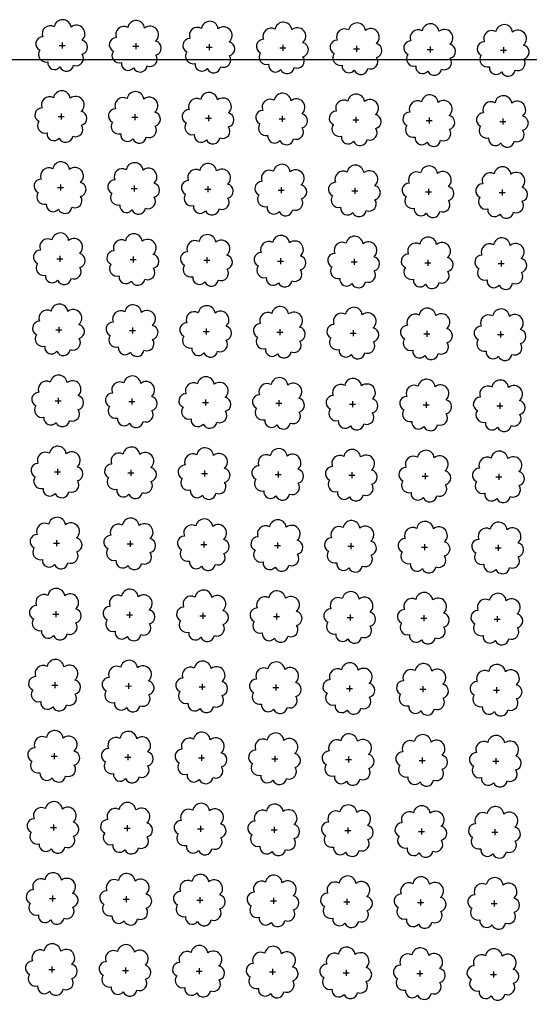
# Model space of a CAD drawing. Extents: x 4544885 to 4556518, y 7523263 to 7528311.
# Drawn here: x 4545373 to 4545483, y 7526456 to 7526667 of the extents above; entities that cross this region are included whole.
import ezdxf

# ---------------------------------------------------------------- set-up
doc = ezdxf.new("R2010")
doc.units = 0
doc.layers.add('Arboles', color=86, linetype='Continuous')
doc.layers.add('mv', color=7, linetype='Continuous', plot=False)

msp = doc.modelspace()

# ---------------------------------------------------------------- linework, layer by layer
at = {"layer": 'Arboles'}
for p, q in [((4545381.774, 7526661.856, 277.876), (4545383.062, 7526661.856, 277.876)), ((4545382.419, 7526662.5, 277.876), (4545382.418, 7526661.212, 277.876)), ((4545398.208, 7526662.325, 277.876), (4545398.207, 7526661.037, 277.876)), ((4545413.996, 7526662.149, 277.876), (4545413.996, 7526660.861, 277.876)), ((4545429.785, 7526661.974, 277.876), (4545429.785, 7526660.686, 277.876)), ((4545397.563, 7526661.681, 277.876), (4545398.851, 7526661.68, 277.876)), ((4545413.352, 7526661.506, 277.876), (4545414.64, 7526661.505, 277.876)), ((4545429.141, 7526661.33, 277.876), (4545430.429, 7526661.329, 277.876)), ((4545444.93, 7526661.155, 277.876), (4545446.218, 7526661.154, 277.876)), ((4545445.574, 7526661.798, 277.876), (4545445.574, 7526660.51, 277.876)), ((4545460.719, 7526660.979, 277.876), (4545462.007, 7526660.978, 277.876)), ((4545461.363, 7526661.623, 277.876), (4545461.363, 7526660.335, 277.876)), ((4545476.508, 7526660.804, 277.876), (4545477.796, 7526660.803, 277.876)), ((4545477.152, 7526661.447, 277.876), (4545477.152, 7526660.159, 277.876)), ((4545382.249, 7526647.236, 277.876), (4545382.248, 7526645.948, 277.876)), ((4545398.038, 7526647.061, 277.876), (4545398.037, 7526645.773, 277.876)), ((4545381.605, 7526646.592, 277.876), (4545382.892, 7526646.592, 277.876)), ((4545397.394, 7526646.417, 277.876), (4545398.681, 7526646.416, 277.876)), ((4545413.183, 7526646.241, 277.876), (4545414.47, 7526646.241, 277.876)), ((4545413.827, 7526646.885, 277.876), (4545413.826, 7526645.597, 277.876)), ((4545428.972, 7526646.066, 277.876), (4545430.259, 7526646.065, 277.876)), ((4545429.616, 7526646.71, 277.876), (4545429.615, 7526645.422, 277.876)), ((4545444.761, 7526645.891, 277.876), (4545446.048, 7526645.89, 277.876)), ((4545445.405, 7526646.534, 277.876), (4545445.404, 7526645.246, 277.876)), ((4545460.549, 7526645.715, 277.876), (4545461.837, 7526645.714, 277.876)), ((4545461.194, 7526646.359, 277.876), (4545461.193, 7526645.071, 277.876)), ((4545476.338, 7526645.54, 277.876), (4545477.626, 7526645.539, 277.876)), ((4545476.983, 7526646.183, 277.876), (4545476.982, 7526644.895, 277.876)), ((4545381.435, 7526631.328, 277.876), (4545382.723, 7526631.328, 277.876)), ((4545382.079, 7526631.972, 277.876), (4545382.079, 7526630.684, 277.876)), ((4545397.224, 7526631.153, 277.876), (4545398.512, 7526631.152, 277.876)), ((4545397.868, 7526631.797, 277.876), (4545397.868, 7526630.509, 277.876)), ((4545413.013, 7526630.977, 277.876), (4545414.301, 7526630.977, 277.876)), ((4545413.657, 7526631.621, 277.876), (4545413.657, 7526630.333, 277.876)), ((4545428.802, 7526630.802, 277.876), (4545430.09, 7526630.801, 277.876)), ((4545429.446, 7526631.446, 277.876), (4545429.445, 7526630.158, 277.876)), ((4545444.591, 7526630.626, 277.876), (4545445.879, 7526630.626, 277.876)), ((4545445.235, 7526631.27, 277.876), (4545445.234, 7526629.982, 277.876)), ((4545460.38, 7526630.451, 277.876), (4545461.668, 7526630.45, 277.876)), ((4545461.024, 7526631.095, 277.876), (4545461.023, 7526629.807, 277.876)), ((4545476.169, 7526630.276, 277.876), (4545477.457, 7526630.275, 277.876)), ((4545476.813, 7526630.919, 277.876), (4545476.812, 7526629.631, 277.876)), ((4545381.265, 7526616.064, 277.876), (4545382.553, 7526616.064, 277.876)), ((4545381.91, 7526616.708, 277.876), (4545381.909, 7526615.42, 277.876)), ((4545397.054, 7526615.889, 277.876), (4545398.342, 7526615.888, 277.876)), ((4545397.699, 7526616.532, 277.876), (4545397.698, 7526615.245, 277.876)), ((4545412.843, 7526615.713, 277.876), (4545414.131, 7526615.713, 277.876)), ((4545413.488, 7526616.357, 277.876), (4545413.487, 7526615.069, 277.876)), ((4545428.632, 7526615.538, 277.876), (4545429.92, 7526615.537, 277.876)), ((4545429.276, 7526616.182, 277.876), (4545429.276, 7526614.894, 277.876)), ((4545444.421, 7526615.362, 277.876), (4545445.709, 7526615.362, 277.876)), ((4545445.065, 7526616.006, 277.876), (4545445.065, 7526614.718, 277.876)), ((4545460.854, 7526615.831, 277.876), (4545460.854, 7526614.543, 277.876)), ((4545476.643, 7526615.655, 277.876), (4545476.643, 7526614.367, 277.876)), ((4545460.21, 7526615.187, 277.876), (4545461.498, 7526615.186, 277.876)), ((4545475.999, 7526615.011, 277.876), (4545477.287, 7526615.011, 277.876)), ((4545381.096, 7526600.8, 277.876), (4545382.384, 7526600.8, 277.876)), ((4545381.74, 7526601.444, 277.876), (4545381.739, 7526600.156, 277.876)), ((4545396.885, 7526600.625, 277.876), (4545398.172, 7526600.624, 277.876)), ((4545397.529, 7526601.268, 277.876), (4545397.528, 7526599.981, 277.876)), ((4545413.318, 7526601.093, 277.876), (4545413.317, 7526599.805, 277.876)), ((4545429.107, 7526600.917, 277.876), (4545429.106, 7526599.63, 277.876)), ((4545444.896, 7526600.742, 277.876), (4545444.895, 7526599.454, 277.876)), ((4545460.685, 7526600.567, 277.876), (4545460.684, 7526599.279, 277.876)), ((4545412.674, 7526600.449, 277.876), (4545413.961, 7526600.449, 277.876)), ((4545428.463, 7526600.274, 277.876), (4545429.75, 7526600.273, 277.876)), ((4545444.252, 7526600.098, 277.876), (4545445.539, 7526600.098, 277.876)), ((4545460.041, 7526599.923, 277.876), (4545461.328, 7526599.922, 277.876)), ((4545475.829, 7526599.747, 277.876), (4545477.117, 7526599.747, 277.876)), ((4545476.474, 7526600.391, 277.876), (4545476.473, 7526599.103, 277.876)), ((4545381.57, 7526586.18, 277.876), (4545381.57, 7526584.892, 277.876)), ((4545397.359, 7526586.004, 277.876), (4545397.359, 7526584.717, 277.876)), ((4545413.148, 7526585.829, 277.876), (4545413.148, 7526584.541, 277.876)), ((4545380.926, 7526585.536, 277.876), (4545382.214, 7526585.536, 277.876)), ((4545396.715, 7526585.361, 277.876), (4545398.003, 7526585.36, 277.876)), ((4545412.504, 7526585.185, 277.876), (4545413.792, 7526585.185, 277.876)), ((4545428.293, 7526585.01, 277.876), (4545429.581, 7526585.009, 277.876)), ((4545428.937, 7526585.653, 277.876), (4545428.937, 7526584.366, 277.876)), ((4545444.082, 7526584.834, 277.876), (4545445.37, 7526584.834, 277.876)), ((4545444.726, 7526585.478, 277.876), (4545444.725, 7526584.19, 277.876)), ((4545459.871, 7526584.659, 277.876), (4545461.159, 7526584.658, 277.876)), ((4545460.515, 7526585.302, 277.876), (4545460.514, 7526584.015, 277.876)), ((4545475.66, 7526584.483, 277.876), (4545476.948, 7526584.483, 277.876)), ((4545476.304, 7526585.127, 277.876), (4545476.303, 7526583.839, 277.876)), ((4545380.756, 7526570.272, 277.876), (4545382.044, 7526570.272, 277.876)), ((4545381.401, 7526570.916, 277.876), (4545381.4, 7526569.628, 277.876)), ((4545396.545, 7526570.097, 277.876), (4545397.833, 7526570.096, 277.876)), ((4545397.19, 7526570.74, 277.876), (4545397.189, 7526569.453, 277.876)), ((4545412.334, 7526569.921, 277.876), (4545413.622, 7526569.921, 277.876)), ((4545412.979, 7526570.565, 277.876), (4545412.978, 7526569.277, 277.876)), ((4545428.123, 7526569.746, 277.876), (4545429.411, 7526569.745, 277.876)), ((4545428.768, 7526570.389, 277.876), (4545428.767, 7526569.102, 277.876)), ((4545443.912, 7526569.57, 277.876), (4545445.2, 7526569.57, 277.876)), ((4545444.556, 7526570.214, 277.876), (4545444.556, 7526568.926, 277.876)), ((4545459.701, 7526569.395, 277.876), (4545460.989, 7526569.394, 277.876)), ((4545460.345, 7526570.038, 277.876), (4545460.345, 7526568.751, 277.876)), ((4545475.49, 7526569.219, 277.876), (4545476.778, 7526569.219, 277.876)), ((4545476.134, 7526569.863, 277.876), (4545476.134, 7526568.575, 277.876)), ((4545380.587, 7526555.008, 277.876), (4545381.875, 7526555.008, 277.876)), ((4545381.231, 7526555.652, 277.876), (4545381.23, 7526554.364, 277.876)), ((4545396.376, 7526554.833, 277.876), (4545397.664, 7526554.832, 277.876)), ((4545397.02, 7526555.476, 277.876), (4545397.019, 7526554.189, 277.876)), ((4545412.165, 7526554.657, 277.876), (4545413.452, 7526554.657, 277.876)), ((4545412.809, 7526555.301, 277.876), (4545412.808, 7526554.013, 277.876)), ((4545427.954, 7526554.482, 277.876), (4545429.241, 7526554.481, 277.876)), ((4545428.598, 7526555.125, 277.876), (4545428.597, 7526553.838, 277.876)), ((4545443.743, 7526554.306, 277.876), (4545445.03, 7526554.306, 277.876)), ((4545444.387, 7526554.95, 277.876), (4545444.386, 7526553.662, 277.876)), ((4545459.532, 7526554.131, 277.876), (4545460.819, 7526554.13, 277.876)), ((4545460.176, 7526554.774, 277.876), (4545460.175, 7526553.487, 277.876)), ((4545475.965, 7526554.599, 277.876), (4545475.964, 7526553.311, 277.876)), ((4545475.321, 7526553.955, 277.876), (4545476.608, 7526553.955, 277.876)), ((4545380.417, 7526539.744, 277.876), (4545381.705, 7526539.744, 277.876)), ((4545381.061, 7526540.388, 277.876), (4545381.061, 7526539.1, 277.876)), ((4545396.206, 7526539.569, 277.876), (4545397.494, 7526539.568, 277.876)), ((4545396.85, 7526540.212, 277.876), (4545396.85, 7526538.925, 277.876)), ((4545411.995, 7526539.393, 277.876), (4545413.283, 7526539.393, 277.876)), ((4545412.639, 7526540.037, 277.876), (4545412.639, 7526538.749, 277.876)), ((4545428.428, 7526539.861, 277.876), (4545428.428, 7526538.574, 277.876)), ((4545444.217, 7526539.686, 277.876), (4545444.217, 7526538.398, 277.876)), ((4545460.006, 7526539.51, 277.876), (4545460.005, 7526538.223, 277.876)), ((4545475.795, 7526539.335, 277.876), (4545475.794, 7526538.047, 277.876)), ((4545427.784, 7526539.218, 277.876), (4545429.072, 7526539.217, 277.876)), ((4545443.573, 7526539.042, 277.876), (4545444.861, 7526539.042, 277.876)), ((4545459.362, 7526538.867, 277.876), (4545460.65, 7526538.866, 277.876)), ((4545475.151, 7526538.691, 277.876), (4545476.439, 7526538.691, 277.876)), ((4545380.248, 7526524.48, 277.876), (4545381.535, 7526524.48, 277.876)), ((4545380.892, 7526525.124, 277.876), (4545380.891, 7526523.836, 277.876)), ((4545396.681, 7526524.948, 277.876), (4545396.68, 7526523.661, 277.876)), ((4545412.47, 7526524.773, 277.876), (4545412.469, 7526523.485, 277.876)), ((4545428.259, 7526524.597, 277.876), (4545428.258, 7526523.31, 277.876)), ((4545444.048, 7526524.422, 277.876), (4545444.047, 7526523.134, 277.876)), ((4545396.036, 7526524.305, 277.876), (4545397.324, 7526524.304, 277.876)), ((4545411.825, 7526524.129, 277.876), (4545413.113, 7526524.129, 277.876)), ((4545427.614, 7526523.954, 277.876), (4545428.902, 7526523.953, 277.876)), ((4545443.403, 7526523.778, 277.876), (4545444.691, 7526523.778, 277.876)), ((4545459.192, 7526523.603, 277.876), (4545460.48, 7526523.602, 277.876)), ((4545459.836, 7526524.246, 277.876), (4545459.836, 7526522.959, 277.876)), ((4545474.981, 7526523.427, 277.876), (4545476.269, 7526523.427, 277.876)), ((4545475.625, 7526524.071, 277.876), (4545475.625, 7526522.783, 277.876)), ((4545380.722, 7526509.86, 277.876), (4545380.721, 7526508.572, 277.876)), ((4545396.511, 7526509.684, 277.876), (4545396.51, 7526508.397, 277.876)), ((4545380.078, 7526509.216, 277.876), (4545381.366, 7526509.216, 277.876)), ((4545395.867, 7526509.041, 277.876), (4545397.155, 7526509.04, 277.876)), ((4545411.656, 7526508.865, 277.876), (4545412.944, 7526508.865, 277.876)), ((4545412.3, 7526509.509, 277.876), (4545412.299, 7526508.221, 277.876)), ((4545427.445, 7526508.69, 277.876), (4545428.732, 7526508.689, 277.876)), ((4545428.089, 7526509.333, 277.876), (4545428.088, 7526508.046, 277.876)), ((4545443.234, 7526508.514, 277.876), (4545444.521, 7526508.514, 277.876)), ((4545443.878, 7526509.158, 277.876), (4545443.877, 7526507.87, 277.876)), ((4545459.023, 7526508.339, 277.876), (4545460.31, 7526508.338, 277.876)), ((4545459.667, 7526508.982, 277.876), (4545459.666, 7526507.695, 277.876)), ((4545474.812, 7526508.163, 277.876), (4545476.099, 7526508.163, 277.876)), ((4545475.456, 7526508.807, 277.876), (4545475.455, 7526507.519, 277.876)), ((4545379.908, 7526493.952, 277.876), (4545381.196, 7526493.952, 277.876)), ((4545380.552, 7526494.596, 277.876), (4545380.552, 7526493.308, 277.876)), ((4545395.697, 7526493.777, 277.876), (4545396.985, 7526493.776, 277.876)), ((4545396.341, 7526494.42, 277.876), (4545396.341, 7526493.133, 277.876)), ((4545411.486, 7526493.601, 277.876), (4545412.774, 7526493.601, 277.876)), ((4545412.13, 7526494.245, 277.876), (4545412.13, 7526492.957, 277.876)), ((4545427.275, 7526493.426, 277.876), (4545428.563, 7526493.425, 277.876)), ((4545427.919, 7526494.069, 277.876), (4545427.919, 7526492.782, 277.876)), ((4545443.064, 7526493.25, 277.876), (4545444.352, 7526493.25, 277.876)), ((4545443.708, 7526493.894, 277.876), (4545443.708, 7526492.606, 277.876)), ((4545458.853, 7526493.075, 277.876), (4545460.141, 7526493.074, 277.876)), ((4545459.497, 7526493.718, 277.876), (4545459.497, 7526492.431, 277.876)), ((4545474.642, 7526492.899, 277.876), (4545475.93, 7526492.899, 277.876)), ((4545475.286, 7526493.543, 277.876), (4545475.285, 7526492.255, 277.876)), ((4545379.739, 7526478.688, 277.876), (4545381.026, 7526478.688, 277.876)), ((4545380.383, 7526479.332, 277.876), (4545380.382, 7526478.044, 277.876)), ((4545395.527, 7526478.513, 277.876), (4545396.815, 7526478.512, 277.876)), ((4545396.172, 7526479.156, 277.876), (4545396.171, 7526477.868, 277.876)), ((4545411.316, 7526478.337, 277.876), (4545412.604, 7526478.337, 277.876)), ((4545411.961, 7526478.981, 277.876), (4545411.96, 7526477.693, 277.876)), ((4545427.105, 7526478.162, 277.876), (4545428.393, 7526478.161, 277.876)), ((4545427.75, 7526478.805, 277.876), (4545427.749, 7526477.518, 277.876)), ((4545442.894, 7526477.986, 277.876), (4545444.182, 7526477.986, 277.876)), ((4545443.539, 7526478.63, 277.876), (4545443.538, 7526477.342, 277.876)), ((4545459.328, 7526478.454, 277.876), (4545459.327, 7526477.167, 277.876)), ((4545475.116, 7526478.279, 277.876), (4545475.116, 7526476.991, 277.876)), ((4545458.683, 7526477.811, 277.876), (4545459.971, 7526477.81, 277.876)), ((4545474.472, 7526477.635, 277.876), (4545475.76, 7526477.635, 277.876)), ((4545379.569, 7526463.424, 277.876), (4545380.857, 7526463.424, 277.876)), ((4545380.213, 7526464.068, 277.876), (4545380.212, 7526462.78, 277.876)), ((4545395.358, 7526463.249, 277.876), (4545396.646, 7526463.248, 277.876)), ((4545396.002, 7526463.892, 277.876), (4545396.001, 7526462.604, 277.876)), ((4545411.791, 7526463.717, 277.876), (4545411.79, 7526462.429, 277.876)), ((4545427.58, 7526463.541, 277.876), (4545427.579, 7526462.253, 277.876)), ((4545443.369, 7526463.366, 277.876), (4545443.368, 7526462.078, 277.876)), ((4545459.158, 7526463.19, 277.876), (4545459.157, 7526461.903, 277.876)), ((4545411.147, 7526463.073, 277.876), (4545412.435, 7526463.073, 277.876)), ((4545426.936, 7526462.898, 277.876), (4545428.224, 7526462.897, 277.876)), ((4545442.725, 7526462.722, 277.876), (4545444.012, 7526462.722, 277.876)), ((4545458.514, 7526462.547, 277.876), (4545459.801, 7526462.546, 277.876)), ((4545474.303, 7526462.371, 277.876), (4545475.59, 7526462.371, 277.876)), ((4545474.947, 7526463.015, 277.876), (4545474.946, 7526461.727, 277.876))]:
    msp.add_line(p, q, dxfattribs=at)
at = {"layer": 'Arboles', "elevation": 277.876}
for points in [[(4545380.735, 7526665.873, 0.7088726), (4545378.259, 7526663.696, 0.8060648), (4545377.627, 7526660.819, 0.7025624), (4545379.366, 7526658.331, 0.7664564), (4545381.958, 7526657.227, 0.7576131), (4545384.862, 7526657.617, 0.7525235), (4545386.733, 7526659.961, 0.7789375), (4545386.696, 7526662.969, 0.9832877), (4545384.332, 7526665.769, 0.8661042)], [(4545396.524, 7526665.697, 0.7088726), (4545394.048, 7526663.52, 0.8060648), (4545393.416, 7526660.643, 0.7025624), (4545395.155, 7526658.155, 0.7664564), (4545397.747, 7526657.051, 0.7576131), (4545400.651, 7526657.441, 0.7525235), (4545402.522, 7526659.786, 0.7789375), (4545402.485, 7526662.793, 0.9832877), (4545400.121, 7526665.593, 0.8661042)], [(4545412.313, 7526665.522, 0.7088726), (4545409.837, 7526663.345, 0.8060648), (4545409.205, 7526660.468, 0.7025624), (4545410.944, 7526657.98, 0.7664564), (4545413.536, 7526656.876, 0.7576131), (4545416.44, 7526657.266, 0.7525235), (4545418.311, 7526659.61, 0.7789375), (4545418.274, 7526662.618, 0.9832877), (4545415.91, 7526665.418, 0.8661042)], [(4545428.102, 7526665.346, 0.7088726), (4545425.626, 7526663.169, 0.8060648), (4545424.994, 7526660.292, 0.7025624), (4545426.733, 7526657.804, 0.7664564), (4545429.325, 7526656.7, 0.7576131), (4545432.229, 7526657.09, 0.7525235), (4545434.1, 7526659.435, 0.7789375), (4545434.063, 7526662.442, 0.9832877), (4545431.699, 7526665.242, 0.8661042)], [(4545443.891, 7526665.171, 0.7088726), (4545441.415, 7526662.994, 0.8060648), (4545440.783, 7526660.117, 0.7025624), (4545442.522, 7526657.629, 0.7664564), (4545445.114, 7526656.525, 0.7576131), (4545448.018, 7526656.915, 0.7525235), (4545449.888, 7526659.259, 0.7789375), (4545449.852, 7526662.267, 0.9832877), (4545447.488, 7526665.067, 0.8661042)], [(4545459.68, 7526664.995, 0.7088726), (4545457.204, 7526662.818, 0.8060648), (4545456.572, 7526659.941, 0.7025624), (4545458.311, 7526657.453, 0.7664564), (4545460.903, 7526656.349, 0.7576131), (4545463.807, 7526656.739, 0.7525235), (4545465.677, 7526659.084, 0.7789375), (4545465.641, 7526662.091, 0.9832877), (4545463.277, 7526664.891, 0.8661042)], [(4545475.469, 7526664.82, 0.7088726), (4545472.993, 7526662.643, 0.8060648), (4545472.361, 7526659.766, 0.7025624), (4545474.1, 7526657.278, 0.7664564), (4545476.692, 7526656.174, 0.7576131), (4545479.596, 7526656.564, 0.7525235), (4545481.466, 7526658.908, 0.7789375), (4545481.43, 7526661.916, 0.9832877), (4545479.066, 7526664.716, 0.8661042)], [(4545380.565, 7526650.609, 0.7088726), (4545378.089, 7526648.432, 0.8060648), (4545377.458, 7526645.555, 0.7025624), (4545379.197, 7526643.067, 0.7664564), (4545381.789, 7526641.963, 0.7576131), (4545384.693, 7526642.353, 0.7525235), (4545386.563, 7526644.697, 0.7789375), (4545386.527, 7526647.705, 0.9832877), (4545384.163, 7526650.505, 0.8661042)], [(4545396.354, 7526650.433, 0.7088726), (4545393.878, 7526648.256, 0.8060648), (4545393.247, 7526645.379, 0.7025624), (4545394.986, 7526642.891, 0.7664564), (4545397.578, 7526641.787, 0.7576131), (4545400.482, 7526642.177, 0.7525235), (4545402.352, 7526644.522, 0.7789375), (4545402.316, 7526647.529, 0.9832877), (4545399.952, 7526650.329, 0.8661042)], [(4545412.143, 7526650.258, 0.7088726), (4545409.667, 7526648.081, 0.8060648), (4545409.036, 7526645.204, 0.7025624), (4545410.775, 7526642.716, 0.7664564), (4545413.367, 7526641.612, 0.7576131), (4545416.271, 7526642.002, 0.7525235), (4545418.141, 7526644.346, 0.7789375), (4545418.104, 7526647.354, 0.9832877), (4545415.741, 7526650.154, 0.8661042)], [(4545427.932, 7526650.082, 0.7088726), (4545425.456, 7526647.905, 0.8060648), (4545424.825, 7526645.028, 0.7025624), (4545426.564, 7526642.54, 0.7664564), (4545429.156, 7526641.436, 0.7576131), (4545432.06, 7526641.826, 0.7525235), (4545433.93, 7526644.171, 0.7789375), (4545433.893, 7526647.178, 0.9832877), (4545431.529, 7526649.978, 0.8661042)], [(4545443.721, 7526649.907, 0.7088726), (4545441.245, 7526647.73, 0.8060648), (4545440.614, 7526644.853, 0.7025624), (4545442.353, 7526642.365, 0.7664564), (4545444.945, 7526641.261, 0.7576131), (4545447.849, 7526641.651, 0.7525235), (4545449.719, 7526643.995, 0.7789375), (4545449.682, 7526647.003, 0.9832877), (4545447.318, 7526649.803, 0.8661042)], [(4545459.51, 7526649.731, 0.7088726), (4545457.034, 7526647.554, 0.8060648), (4545456.403, 7526644.677, 0.7025624), (4545458.142, 7526642.189, 0.7664564), (4545460.734, 7526641.085, 0.7576131), (4545463.637, 7526641.475, 0.7525235), (4545465.508, 7526643.82, 0.7789375), (4545465.471, 7526646.827, 0.9832877), (4545463.107, 7526649.627, 0.8661042)], [(4545475.299, 7526649.556, 0.7088726), (4545472.823, 7526647.379, 0.8060648), (4545472.192, 7526644.502, 0.7025624), (4545473.931, 7526642.014, 0.7664564), (4545476.522, 7526640.91, 0.7576131), (4545479.426, 7526641.3, 0.7525235), (4545481.297, 7526643.644, 0.7789375), (4545481.26, 7526646.652, 0.9832877), (4545478.896, 7526649.452, 0.8661042)], [(4545380.396, 7526635.344, 0.7088726), (4545377.92, 7526633.168, 0.8060648), (4545377.288, 7526630.291, 0.7025624), (4545379.027, 7526627.803, 0.7664564), (4545381.619, 7526626.698, 0.7576131), (4545384.523, 7526627.089, 0.7525235), (4545386.393, 7526629.433, 0.7789375), (4545386.357, 7526632.441, 0.9832877), (4545383.993, 7526635.24, 0.8661042)], [(4545396.185, 7526635.169, 0.7088726), (4545393.709, 7526632.992, 0.8060648), (4545393.077, 7526630.115, 0.7025624), (4545394.816, 7526627.627, 0.7664564), (4545397.408, 7526626.523, 0.7576131), (4545400.312, 7526626.913, 0.7525235), (4545402.182, 7526629.258, 0.7789375), (4545402.146, 7526632.265, 0.9832877), (4545399.782, 7526635.065, 0.8661042)], [(4545411.974, 7526634.994, 0.7088726), (4545409.498, 7526632.817, 0.8060648), (4545408.866, 7526629.94, 0.7025624), (4545410.605, 7526627.452, 0.7664564), (4545413.197, 7526626.348, 0.7576131), (4545416.101, 7526626.738, 0.7525235), (4545417.971, 7526629.082, 0.7789375), (4545417.935, 7526632.09, 0.9832877), (4545415.571, 7526634.89, 0.8661042)], [(4545427.763, 7526634.818, 0.7088726), (4545425.286, 7526632.641, 0.8060648), (4545424.655, 7526629.764, 0.7025624), (4545426.394, 7526627.276, 0.7664564), (4545428.986, 7526626.172, 0.7576131), (4545431.89, 7526626.562, 0.7525235), (4545433.76, 7526628.907, 0.7789375), (4545433.724, 7526631.914, 0.9832877), (4545431.36, 7526634.714, 0.8661042)], [(4545443.551, 7526634.643, 0.7088726), (4545441.075, 7526632.466, 0.8060648), (4545440.444, 7526629.589, 0.7025624), (4545442.183, 7526627.101, 0.7664564), (4545444.775, 7526625.997, 0.7576131), (4545447.679, 7526626.387, 0.7525235), (4545449.549, 7526628.731, 0.7789375), (4545449.513, 7526631.739, 0.9832877), (4545447.149, 7526634.539, 0.8661042)], [(4545459.34, 7526634.467, 0.7088726), (4545456.864, 7526632.29, 0.8060648), (4545456.233, 7526629.413, 0.7025624), (4545457.972, 7526626.925, 0.7664564), (4545460.564, 7526625.821, 0.7576131), (4545463.468, 7526626.211, 0.7525235), (4545465.338, 7526628.556, 0.7789375), (4545465.302, 7526631.563, 0.9832877), (4545462.938, 7526634.363, 0.8661042)], [(4545475.129, 7526634.292, 0.7088726), (4545472.653, 7526632.115, 0.8060648), (4545472.022, 7526629.238, 0.7025624), (4545473.761, 7526626.75, 0.7664564), (4545476.353, 7526625.646, 0.7576131), (4545479.257, 7526626.036, 0.7525235), (4545481.127, 7526628.38, 0.7789375), (4545481.091, 7526631.388, 0.9832877), (4545478.727, 7526634.188, 0.8661042)], [(4545380.226, 7526620.08, 0.7088726), (4545377.75, 7526617.904, 0.8060648), (4545377.119, 7526615.027, 0.7025624), (4545378.858, 7526612.539, 0.7664564), (4545381.449, 7526611.434, 0.7576131), (4545384.353, 7526611.825, 0.7525235), (4545386.224, 7526614.169, 0.7789375), (4545386.187, 7526617.176, 0.9832877), (4545383.823, 7526619.976, 0.8661042)], [(4545396.015, 7526619.905, 0.7088726), (4545393.539, 7526617.728, 0.8060648), (4545392.907, 7526614.851, 0.7025624), (4545394.646, 7526612.363, 0.7664564), (4545397.238, 7526611.259, 0.7576131), (4545400.142, 7526611.649, 0.7525235), (4545402.013, 7526613.994, 0.7789375), (4545401.976, 7526617.001, 0.9832877), (4545399.612, 7526619.801, 0.8661042)], [(4545411.804, 7526619.729, 0.7088726), (4545409.328, 7526617.553, 0.8060648), (4545408.696, 7526614.676, 0.7025624), (4545410.435, 7526612.188, 0.7664564), (4545413.027, 7526611.083, 0.7576131), (4545415.931, 7526611.474, 0.7525235), (4545417.802, 7526613.818, 0.7789375), (4545417.765, 7526616.826, 0.9832877), (4545415.401, 7526619.625, 0.8661042)], [(4545427.593, 7526619.554, 0.7088726), (4545425.117, 7526617.377, 0.8060648), (4545424.485, 7526614.5, 0.7025624), (4545426.224, 7526612.012, 0.7664564), (4545428.816, 7526610.908, 0.7576131), (4545431.72, 7526611.298, 0.7525235), (4545433.591, 7526613.643, 0.7789375), (4545433.554, 7526616.65, 0.9832877), (4545431.19, 7526619.45, 0.8661042)], [(4545443.382, 7526619.379, 0.7088726), (4545440.906, 7526617.202, 0.8060648), (4545440.274, 7526614.325, 0.7025624), (4545442.013, 7526611.837, 0.7664564), (4545444.605, 7526610.733, 0.7576131), (4545447.509, 7526611.123, 0.7525235), (4545449.38, 7526613.467, 0.7789375), (4545449.343, 7526616.475, 0.9832877), (4545446.979, 7526619.275, 0.8661042)], [(4545459.171, 7526619.203, 0.7088726), (4545456.695, 7526617.026, 0.8060648), (4545456.063, 7526614.149, 0.7025624), (4545457.802, 7526611.661, 0.7664564), (4545460.394, 7526610.557, 0.7576131), (4545463.298, 7526610.947, 0.7525235), (4545465.168, 7526613.292, 0.7789375), (4545465.132, 7526616.299, 0.9832877), (4545462.768, 7526619.099, 0.8661042)], [(4545474.96, 7526619.028, 0.7088726), (4545472.484, 7526616.851, 0.8060648), (4545471.852, 7526613.974, 0.7025624), (4545473.591, 7526611.486, 0.7664564), (4545476.183, 7526610.382, 0.7576131), (4545479.087, 7526610.772, 0.7525235), (4545480.957, 7526613.116, 0.7789375), (4545480.921, 7526616.124, 0.9832877), (4545478.557, 7526618.924, 0.8661042)], [(4545380.056, 7526604.816, 0.7088726), (4545377.58, 7526602.64, 0.8060648), (4545376.949, 7526599.763, 0.7025624), (4545378.688, 7526597.275, 0.7664564), (4545381.28, 7526596.17, 0.7576131), (4545384.184, 7526596.561, 0.7525235), (4545386.054, 7526598.905, 0.7789375), (4545386.018, 7526601.912, 0.9832877), (4545383.654, 7526604.712, 0.8661042)], [(4545395.845, 7526604.641, 0.7088726), (4545393.369, 7526602.464, 0.8060648), (4545392.738, 7526599.587, 0.7025624), (4545394.477, 7526597.099, 0.7664564), (4545397.069, 7526595.995, 0.7576131), (4545399.973, 7526596.385, 0.7525235), (4545401.843, 7526598.73, 0.7789375), (4545401.807, 7526601.737, 0.9832877), (4545399.443, 7526604.537, 0.8661042)], [(4545411.634, 7526604.465, 0.7088726), (4545409.158, 7526602.289, 0.8060648), (4545408.527, 7526599.412, 0.7025624), (4545410.266, 7526596.924, 0.7664564), (4545412.858, 7526595.819, 0.7576131), (4545415.762, 7526596.21, 0.7525235), (4545417.632, 7526598.554, 0.7789375), (4545417.596, 7526601.561, 0.9832877), (4545415.232, 7526604.361, 0.8661042)], [(4545427.423, 7526604.29, 0.7088726), (4545424.947, 7526602.113, 0.8060648), (4545424.316, 7526599.236, 0.7025624), (4545426.055, 7526596.748, 0.7664564), (4545428.647, 7526595.644, 0.7576131), (4545431.551, 7526596.034, 0.7525235), (4545433.421, 7526598.379, 0.7789375), (4545433.384, 7526601.386, 0.9832877), (4545431.021, 7526604.186, 0.8661042)], [(4545443.212, 7526604.114, 0.7088726), (4545440.736, 7526601.938, 0.8060648), (4545440.105, 7526599.061, 0.7025624), (4545441.844, 7526596.573, 0.7664564), (4545444.436, 7526595.468, 0.7576131), (4545447.34, 7526595.859, 0.7525235), (4545449.21, 7526598.203, 0.7789375), (4545449.173, 7526601.211, 0.9832877), (4545446.809, 7526604.01, 0.8661042)], [(4545459.001, 7526603.939, 0.7088726), (4545456.525, 7526601.762, 0.8060648), (4545455.894, 7526598.885, 0.7025624), (4545457.633, 7526596.397, 0.7664564), (4545460.225, 7526595.293, 0.7576131), (4545463.129, 7526595.683, 0.7525235), (4545464.999, 7526598.028, 0.7789375), (4545464.962, 7526601.035, 0.9832877), (4545462.598, 7526603.835, 0.8661042)], [(4545474.79, 7526603.764, 0.7088726), (4545472.314, 7526601.587, 0.8060648), (4545471.683, 7526598.71, 0.7025624), (4545473.422, 7526596.222, 0.7664564), (4545476.014, 7526595.118, 0.7576131), (4545478.917, 7526595.508, 0.7525235), (4545480.788, 7526597.852, 0.7789375), (4545480.751, 7526600.86, 0.9832877), (4545478.387, 7526603.66, 0.8661042)], [(4545379.887, 7526589.552, 0.7088726), (4545377.411, 7526587.376, 0.8060648), (4545376.779, 7526584.498, 0.7025624), (4545378.518, 7526582.011, 0.7664564), (4545381.11, 7526580.906, 0.7576131), (4545384.014, 7526581.297, 0.7525235), (4545385.884, 7526583.641, 0.7789375), (4545385.848, 7526586.648, 0.9832877), (4545383.484, 7526589.448, 0.8661042)], [(4545395.676, 7526589.377, 0.7088726), (4545393.2, 7526587.2, 0.8060648), (4545392.568, 7526584.323, 0.7025624), (4545394.307, 7526581.835, 0.7664564), (4545396.899, 7526580.731, 0.7576131), (4545399.803, 7526581.121, 0.7525235), (4545401.673, 7526583.466, 0.7789375), (4545401.637, 7526586.473, 0.9832877), (4545399.273, 7526589.273, 0.8661042)], [(4545411.465, 7526589.201, 0.7088726), (4545408.989, 7526587.025, 0.8060648), (4545408.357, 7526584.148, 0.7025624), (4545410.096, 7526581.66, 0.7664564), (4545412.688, 7526580.555, 0.7576131), (4545415.592, 7526580.946, 0.7525235), (4545417.462, 7526583.29, 0.7789375), (4545417.426, 7526586.297, 0.9832877), (4545415.062, 7526589.097, 0.8661042)], [(4545427.254, 7526589.026, 0.7088726), (4545424.778, 7526586.849, 0.8060648), (4545424.146, 7526583.972, 0.7025624), (4545425.885, 7526581.484, 0.7664564), (4545428.477, 7526580.38, 0.7576131), (4545431.381, 7526580.77, 0.7525235), (4545433.251, 7526583.115, 0.7789375), (4545433.215, 7526586.122, 0.9832877), (4545430.851, 7526588.922, 0.8661042)], [(4545443.043, 7526588.85, 0.7088726), (4545440.566, 7526586.674, 0.8060648), (4545439.935, 7526583.797, 0.7025624), (4545441.674, 7526581.309, 0.7664564), (4545444.266, 7526580.204, 0.7576131), (4545447.17, 7526580.595, 0.7525235), (4545449.04, 7526582.939, 0.7789375), (4545449.004, 7526585.946, 0.9832877), (4545446.64, 7526588.746, 0.8661042)], [(4545458.831, 7526588.675, 0.7088726), (4545456.355, 7526586.498, 0.8060648), (4545455.724, 7526583.621, 0.7025624), (4545457.463, 7526581.133, 0.7664564), (4545460.055, 7526580.029, 0.7576131), (4545462.959, 7526580.419, 0.7525235), (4545464.829, 7526582.764, 0.7789375), (4545464.793, 7526585.771, 0.9832877), (4545462.429, 7526588.571, 0.8661042)], [(4545474.62, 7526588.499, 0.7088726), (4545472.144, 7526586.323, 0.8060648), (4545471.513, 7526583.446, 0.7025624), (4545473.252, 7526580.958, 0.7664564), (4545475.844, 7526579.853, 0.7576131), (4545478.748, 7526580.244, 0.7525235), (4545480.618, 7526582.588, 0.7789375), (4545480.582, 7526585.596, 0.9832877), (4545478.218, 7526588.395, 0.8661042)], [(4545379.717, 7526574.288, 0.7088726), (4545377.241, 7526572.112, 0.8060648), (4545376.61, 7526569.234, 0.7025624), (4545378.349, 7526566.746, 0.7664564), (4545380.94, 7526565.642, 0.7576131), (4545383.844, 7526566.033, 0.7525235), (4545385.715, 7526568.377, 0.7789375), (4545385.678, 7526571.384, 0.9832877), (4545383.314, 7526574.184, 0.8661042)], [(4545395.506, 7526574.113, 0.7088726), (4545393.03, 7526571.936, 0.8060648), (4545392.399, 7526569.059, 0.7025624), (4545394.138, 7526566.571, 0.7664564), (4545396.729, 7526565.467, 0.7576131), (4545399.633, 7526565.857, 0.7525235), (4545401.504, 7526568.202, 0.7789375), (4545401.467, 7526571.209, 0.9832877), (4545399.103, 7526574.009, 0.8661042)], [(4545411.295, 7526573.937, 0.7088726), (4545408.819, 7526571.761, 0.8060648), (4545408.187, 7526568.883, 0.7025624), (4545409.926, 7526566.396, 0.7664564), (4545412.518, 7526565.291, 0.7576131), (4545415.422, 7526565.682, 0.7525235), (4545417.293, 7526568.026, 0.7789375), (4545417.256, 7526571.033, 0.9832877), (4545414.892, 7526573.833, 0.8661042)], [(4545427.084, 7526573.762, 0.7088726), (4545424.608, 7526571.585, 0.8060648), (4545423.976, 7526568.708, 0.7025624), (4545425.715, 7526566.22, 0.7664564), (4545428.307, 7526565.116, 0.7576131), (4545431.211, 7526565.506, 0.7525235), (4545433.082, 7526567.851, 0.7789375), (4545433.045, 7526570.858, 0.9832877), (4545430.681, 7526573.658, 0.8661042)], [(4545442.873, 7526573.586, 0.7088726), (4545440.397, 7526571.41, 0.8060648), (4545439.765, 7526568.533, 0.7025624), (4545441.504, 7526566.045, 0.7664564), (4545444.096, 7526564.94, 0.7576131), (4545447, 7526565.331, 0.7525235), (4545448.871, 7526567.675, 0.7789375), (4545448.834, 7526570.682, 0.9832877), (4545446.47, 7526573.482, 0.8661042)], [(4545458.662, 7526573.411, 0.7088726), (4545456.186, 7526571.234, 0.8060648), (4545455.554, 7526568.357, 0.7025624), (4545457.293, 7526565.869, 0.7664564), (4545459.885, 7526564.765, 0.7576131), (4545462.789, 7526565.155, 0.7525235), (4545464.66, 7526567.5, 0.7789375), (4545464.623, 7526570.507, 0.9832877), (4545462.259, 7526573.307, 0.8661042)], [(4545474.451, 7526573.235, 0.7088726), (4545471.975, 7526571.059, 0.8060648), (4545471.343, 7526568.182, 0.7025624), (4545473.082, 7526565.694, 0.7664564), (4545475.674, 7526564.589, 0.7576131), (4545478.578, 7526564.98, 0.7525235), (4545480.448, 7526567.324, 0.7789375), (4545480.412, 7526570.331, 0.9832877), (4545478.048, 7526573.131, 0.8661042)], [(4545379.547, 7526559.024, 0.7088726), (4545377.071, 7526556.848, 0.8060648), (4545376.44, 7526553.97, 0.7025624), (4545378.179, 7526551.482, 0.7664564), (4545380.771, 7526550.378, 0.7576131), (4545383.675, 7526550.769, 0.7525235), (4545385.545, 7526553.113, 0.7789375), (4545385.509, 7526556.12, 0.9832877), (4545383.145, 7526558.92, 0.8661042)], [(4545395.336, 7526558.849, 0.7088726), (4545392.86, 7526556.672, 0.8060648), (4545392.229, 7526553.795, 0.7025624), (4545393.968, 7526551.307, 0.7664564), (4545396.56, 7526550.203, 0.7576131), (4545399.464, 7526550.593, 0.7525235), (4545401.334, 7526552.938, 0.7789375), (4545401.298, 7526555.945, 0.9832877), (4545398.934, 7526558.745, 0.8661042)], [(4545411.125, 7526558.673, 0.7088726), (4545408.649, 7526556.497, 0.8060648), (4545408.018, 7526553.619, 0.7025624), (4545409.757, 7526551.131, 0.7664564), (4545412.349, 7526550.027, 0.7576131), (4545415.253, 7526550.418, 0.7525235), (4545417.123, 7526552.762, 0.7789375), (4545417.087, 7526555.769, 0.9832877), (4545414.723, 7526558.569, 0.8661042)], [(4545426.914, 7526558.498, 0.7088726), (4545424.438, 7526556.321, 0.8060648), (4545423.807, 7526553.444, 0.7025624), (4545425.546, 7526550.956, 0.7664564), (4545428.138, 7526549.852, 0.7576131), (4545431.042, 7526550.242, 0.7525235), (4545432.912, 7526552.587, 0.7789375), (4545432.876, 7526555.594, 0.9832877), (4545430.512, 7526558.394, 0.8661042)], [(4545442.703, 7526558.322, 0.7088726), (4545440.227, 7526556.146, 0.8060648), (4545439.596, 7526553.268, 0.7025624), (4545441.335, 7526550.781, 0.7664564), (4545443.927, 7526549.676, 0.7576131), (4545446.831, 7526550.067, 0.7525235), (4545448.701, 7526552.411, 0.7789375), (4545448.664, 7526555.418, 0.9832877), (4545446.301, 7526558.218, 0.8661042)], [(4545458.492, 7526558.147, 0.7088726), (4545456.016, 7526555.97, 0.8060648), (4545455.385, 7526553.093, 0.7025624), (4545457.124, 7526550.605, 0.7664564), (4545459.716, 7526549.501, 0.7576131), (4545462.62, 7526549.891, 0.7525235), (4545464.49, 7526552.236, 0.7789375), (4545464.453, 7526555.243, 0.9832877), (4545462.089, 7526558.043, 0.8661042)], [(4545474.281, 7526557.971, 0.7088726), (4545471.805, 7526555.795, 0.8060648), (4545471.174, 7526552.918, 0.7025624), (4545472.913, 7526550.43, 0.7664564), (4545475.505, 7526549.325, 0.7576131), (4545478.409, 7526549.716, 0.7525235), (4545480.279, 7526552.06, 0.7789375), (4545480.242, 7526555.067, 0.9832877), (4545477.878, 7526557.867, 0.8661042)], [(4545379.378, 7526543.76, 0.7088726), (4545376.902, 7526541.584, 0.8060648), (4545376.27, 7526538.706, 0.7025624), (4545378.009, 7526536.218, 0.7664564), (4545380.601, 7526535.114, 0.7576131), (4545383.505, 7526535.505, 0.7525235), (4545385.375, 7526537.849, 0.7789375), (4545385.339, 7526540.856, 0.9832877), (4545382.975, 7526543.656, 0.8661042)], [(4545395.167, 7526543.585, 0.7088726), (4545392.691, 7526541.408, 0.8060648), (4545392.059, 7526538.531, 0.7025624), (4545393.798, 7526536.043, 0.7664564), (4545396.39, 7526534.939, 0.7576131), (4545399.294, 7526535.329, 0.7525235), (4545401.164, 7526537.674, 0.7789375), (4545401.128, 7526540.681, 0.9832877), (4545398.764, 7526543.481, 0.8661042)], [(4545410.956, 7526543.409, 0.7088726), (4545408.48, 7526541.233, 0.8060648), (4545407.848, 7526538.355, 0.7025624), (4545409.587, 7526535.867, 0.7664564), (4545412.179, 7526534.763, 0.7576131), (4545415.083, 7526535.154, 0.7525235), (4545416.953, 7526537.498, 0.7789375), (4545416.917, 7526540.505, 0.9832877), (4545414.553, 7526543.305, 0.8661042)], [(4545426.745, 7526543.234, 0.7088726), (4545424.269, 7526541.057, 0.8060648), (4545423.637, 7526538.18, 0.7025624), (4545425.376, 7526535.692, 0.7664564), (4545427.968, 7526534.588, 0.7576131), (4545430.872, 7526534.978, 0.7525235), (4545432.742, 7526537.323, 0.7789375), (4545432.706, 7526540.33, 0.9832877), (4545430.342, 7526543.13, 0.8661042)], [(4545442.534, 7526543.058, 0.7088726), (4545440.058, 7526540.882, 0.8060648), (4545439.426, 7526538.004, 0.7025624), (4545441.165, 7526535.516, 0.7664564), (4545443.757, 7526534.412, 0.7576131), (4545446.661, 7526534.803, 0.7525235), (4545448.531, 7526537.147, 0.7789375), (4545448.495, 7526540.154, 0.9832877), (4545446.131, 7526542.954, 0.8661042)], [(4545458.323, 7526542.883, 0.7088726), (4545455.846, 7526540.706, 0.8060648), (4545455.215, 7526537.829, 0.7025624), (4545456.954, 7526535.341, 0.7664564), (4545459.546, 7526534.237, 0.7576131), (4545462.45, 7526534.627, 0.7525235), (4545464.32, 7526536.972, 0.7789375), (4545464.284, 7526539.979, 0.9832877), (4545461.92, 7526542.779, 0.8661042)], [(4545474.111, 7526542.707, 0.7088726), (4545471.635, 7526540.531, 0.8060648), (4545471.004, 7526537.653, 0.7025624), (4545472.743, 7526535.166, 0.7664564), (4545475.335, 7526534.061, 0.7576131), (4545478.239, 7526534.452, 0.7525235), (4545480.109, 7526536.796, 0.7789375), (4545480.073, 7526539.803, 0.9832877), (4545477.709, 7526542.603, 0.8661042)], [(4545379.208, 7526528.496, 0.7088726), (4545376.732, 7526526.32, 0.8060648), (4545376.101, 7526523.442, 0.7025624), (4545377.84, 7526520.954, 0.7664564), (4545380.432, 7526519.85, 0.7576131), (4545383.336, 7526520.241, 0.7525235), (4545385.206, 7526522.585, 0.7789375), (4545385.169, 7526525.592, 0.9832877), (4545382.805, 7526528.392, 0.8661042)], [(4545394.997, 7526528.321, 0.7088726), (4545392.521, 7526526.144, 0.8060648), (4545391.89, 7526523.267, 0.7025624), (4545393.629, 7526520.779, 0.7664564), (4545396.22, 7526519.675, 0.7576131), (4545399.124, 7526520.065, 0.7525235), (4545400.995, 7526522.41, 0.7789375), (4545400.958, 7526525.417, 0.9832877), (4545398.594, 7526528.217, 0.8661042)], [(4545410.786, 7526528.145, 0.7088726), (4545408.31, 7526525.969, 0.8060648), (4545407.679, 7526523.091, 0.7025624), (4545409.417, 7526520.603, 0.7664564), (4545412.009, 7526519.499, 0.7576131), (4545414.913, 7526519.89, 0.7525235), (4545416.784, 7526522.234, 0.7789375), (4545416.747, 7526525.241, 0.9832877), (4545414.383, 7526528.041, 0.8661042)], [(4545426.575, 7526527.97, 0.7088726), (4545424.099, 7526525.793, 0.8060648), (4545423.467, 7526522.916, 0.7025624), (4545425.206, 7526520.428, 0.7664564), (4545427.798, 7526519.324, 0.7576131), (4545430.702, 7526519.714, 0.7525235), (4545432.573, 7526522.059, 0.7789375), (4545432.536, 7526525.066, 0.9832877), (4545430.172, 7526527.866, 0.8661042)], [(4545442.364, 7526527.794, 0.7088726), (4545439.888, 7526525.618, 0.8060648), (4545439.256, 7526522.74, 0.7025624), (4545440.995, 7526520.252, 0.7664564), (4545443.587, 7526519.148, 0.7576131), (4545446.491, 7526519.539, 0.7525235), (4545448.362, 7526521.883, 0.7789375), (4545448.325, 7526524.89, 0.9832877), (4545445.961, 7526527.69, 0.8661042)], [(4545458.153, 7526527.619, 0.7088726), (4545455.677, 7526525.442, 0.8060648), (4545455.045, 7526522.565, 0.7025624), (4545456.784, 7526520.077, 0.7664564), (4545459.376, 7526518.973, 0.7576131), (4545462.28, 7526519.363, 0.7525235), (4545464.151, 7526521.708, 0.7789375), (4545464.114, 7526524.715, 0.9832877), (4545461.75, 7526527.515, 0.8661042)], [(4545473.942, 7526527.443, 0.7088726), (4545471.466, 7526525.267, 0.8060648), (4545470.834, 7526522.389, 0.7025624), (4545472.573, 7526519.901, 0.7664564), (4545475.165, 7526518.797, 0.7576131), (4545478.069, 7526519.188, 0.7525235), (4545479.94, 7526521.532, 0.7789375), (4545479.903, 7526524.539, 0.9832877), (4545477.539, 7526527.339, 0.8661042)], [(4545379.038, 7526513.232, 0.7088726), (4545376.562, 7526511.056, 0.8060648), (4545375.931, 7526508.178, 0.7025624), (4545377.67, 7526505.69, 0.7664564), (4545380.262, 7526504.586, 0.7576131), (4545383.166, 7526504.977, 0.7525235), (4545385.036, 7526507.321, 0.7789375), (4545385, 7526510.328, 0.9832877), (4545382.636, 7526513.128, 0.8661042)], [(4545394.827, 7526513.057, 0.7088726), (4545392.351, 7526510.88, 0.8060648), (4545391.72, 7526508.003, 0.7025624), (4545393.459, 7526505.515, 0.7664564), (4545396.051, 7526504.411, 0.7576131), (4545398.955, 7526504.801, 0.7525235), (4545400.825, 7526507.146, 0.7789375), (4545400.789, 7526510.153, 0.9832877), (4545398.425, 7526512.953, 0.8661042)], [(4545410.616, 7526512.881, 0.7088726), (4545408.14, 7526510.705, 0.8060648), (4545407.509, 7526507.827, 0.7025624), (4545409.248, 7526505.339, 0.7664564), (4545411.84, 7526504.235, 0.7576131), (4545414.744, 7526504.626, 0.7525235), (4545416.614, 7526506.97, 0.7789375), (4545416.578, 7526509.977, 0.9832877), (4545414.214, 7526512.777, 0.8661042)], [(4545426.405, 7526512.706, 0.7088726), (4545423.929, 7526510.529, 0.8060648), (4545423.298, 7526507.652, 0.7025624), (4545425.037, 7526505.164, 0.7664564), (4545427.629, 7526504.06, 0.7576131), (4545430.533, 7526504.45, 0.7525235), (4545432.403, 7526506.795, 0.7789375), (4545432.367, 7526509.802, 0.9832877), (4545430.003, 7526512.602, 0.8661042)], [(4545442.194, 7526512.53, 0.7088726), (4545439.718, 7526510.354, 0.8060648), (4545439.087, 7526507.476, 0.7025624), (4545440.826, 7526504.988, 0.7664564), (4545443.418, 7526503.884, 0.7576131), (4545446.322, 7526504.275, 0.7525235), (4545448.192, 7526506.619, 0.7789375), (4545448.156, 7526509.626, 0.9832877), (4545445.792, 7526512.426, 0.8661042)], [(4545457.983, 7526512.355, 0.7088726), (4545455.507, 7526510.178, 0.8060648), (4545454.876, 7526507.301, 0.7025624), (4545456.615, 7526504.813, 0.7664564), (4545459.207, 7526503.709, 0.7576131), (4545462.111, 7526504.099, 0.7525235), (4545463.981, 7526506.444, 0.7789375), (4545463.944, 7526509.451, 0.9832877), (4545461.581, 7526512.251, 0.8661042)], [(4545473.772, 7526512.179, 0.7088726), (4545471.296, 7526510.003, 0.8060648), (4545470.665, 7526507.125, 0.7025624), (4545472.404, 7526504.637, 0.7664564), (4545474.996, 7526503.533, 0.7576131), (4545477.9, 7526503.924, 0.7525235), (4545479.77, 7526506.268, 0.7789375), (4545479.733, 7526509.275, 0.9832877), (4545477.369, 7526512.075, 0.8661042)], [(4545378.869, 7526497.968, 0.7088726), (4545376.393, 7526495.792, 0.8060648), (4545375.761, 7526492.914, 0.7025624), (4545377.5, 7526490.426, 0.7664564), (4545380.092, 7526489.322, 0.7576131), (4545382.996, 7526489.713, 0.7525235), (4545384.866, 7526492.057, 0.7789375), (4545384.83, 7526495.064, 0.9832877), (4545382.466, 7526497.864, 0.8661042)], [(4545394.658, 7526497.793, 0.7088726), (4545392.182, 7526495.616, 0.8060648), (4545391.55, 7526492.739, 0.7025624), (4545393.289, 7526490.251, 0.7664564), (4545395.881, 7526489.147, 0.7576131), (4545398.785, 7526489.537, 0.7525235), (4545400.655, 7526491.882, 0.7789375), (4545400.619, 7526494.889, 0.9832877), (4545398.255, 7526497.689, 0.8661042)], [(4545410.447, 7526497.617, 0.7088726), (4545407.971, 7526495.441, 0.8060648), (4545407.339, 7526492.563, 0.7025624), (4545409.078, 7526490.075, 0.7664564), (4545411.67, 7526488.971, 0.7576131), (4545414.574, 7526489.362, 0.7525235), (4545416.444, 7526491.706, 0.7789375), (4545416.408, 7526494.713, 0.9832877), (4545414.044, 7526497.513, 0.8661042)], [(4545426.236, 7526497.442, 0.7088726), (4545423.76, 7526495.265, 0.8060648), (4545423.128, 7526492.388, 0.7025624), (4545424.867, 7526489.9, 0.7664564), (4545427.459, 7526488.796, 0.7576131), (4545430.363, 7526489.186, 0.7525235), (4545432.233, 7526491.531, 0.7789375), (4545432.197, 7526494.538, 0.9832877), (4545429.833, 7526497.338, 0.8661042)], [(4545442.025, 7526497.266, 0.7088726), (4545439.549, 7526495.09, 0.8060648), (4545438.917, 7526492.212, 0.7025624), (4545440.656, 7526489.724, 0.7664564), (4545443.248, 7526488.62, 0.7576131), (4545446.152, 7526489.011, 0.7525235), (4545448.022, 7526491.355, 0.7789375), (4545447.986, 7526494.362, 0.9832877), (4545445.622, 7526497.162, 0.8661042)], [(4545457.814, 7526497.091, 0.7088726), (4545455.338, 7526494.914, 0.8060648), (4545454.706, 7526492.037, 0.7025624), (4545456.445, 7526489.549, 0.7664564), (4545459.037, 7526488.445, 0.7576131), (4545461.941, 7526488.835, 0.7525235), (4545463.811, 7526491.18, 0.7789375), (4545463.775, 7526494.187, 0.9832877), (4545461.411, 7526496.987, 0.8661042)], [(4545473.603, 7526496.915, 0.7088726), (4545471.126, 7526494.739, 0.8060648), (4545470.495, 7526491.861, 0.7025624), (4545472.234, 7526489.373, 0.7664564), (4545474.826, 7526488.269, 0.7576131), (4545477.73, 7526488.66, 0.7525235), (4545479.6, 7526491.004, 0.7789375), (4545479.564, 7526494.011, 0.9832877), (4545477.2, 7526496.811, 0.8661042)], [(4545378.699, 7526482.704, 0.7088726), (4545376.223, 7526480.528, 0.8060648), (4545375.592, 7526477.65, 0.7025624), (4545377.331, 7526475.162, 0.7664564), (4545379.923, 7526474.058, 0.7576131), (4545382.827, 7526474.449, 0.7525235), (4545384.697, 7526476.793, 0.7789375), (4545384.66, 7526479.8, 0.9832877), (4545382.296, 7526482.6, 0.8661042)], [(4545394.488, 7526482.529, 0.7088726), (4545392.012, 7526480.352, 0.8060648), (4545391.381, 7526477.475, 0.7025624), (4545393.12, 7526474.987, 0.7664564), (4545395.712, 7526473.883, 0.7576131), (4545398.616, 7526474.273, 0.7525235), (4545400.486, 7526476.618, 0.7789375), (4545400.449, 7526479.625, 0.9832877), (4545398.085, 7526482.425, 0.8661042)], [(4545410.277, 7526482.353, 0.7088726), (4545407.801, 7526480.177, 0.8060648), (4545407.17, 7526477.299, 0.7025624), (4545408.909, 7526474.811, 0.7664564), (4545411.5, 7526473.707, 0.7576131), (4545414.404, 7526474.098, 0.7525235), (4545416.275, 7526476.442, 0.7789375), (4545416.238, 7526479.449, 0.9832877), (4545413.874, 7526482.249, 0.8661042)], [(4545426.066, 7526482.178, 0.7088726), (4545423.59, 7526480.001, 0.8060648), (4545422.958, 7526477.124, 0.7025624), (4545424.697, 7526474.636, 0.7664564), (4545427.289, 7526473.532, 0.7576131), (4545430.193, 7526473.922, 0.7525235), (4545432.064, 7526476.267, 0.7789375), (4545432.027, 7526479.274, 0.9832877), (4545429.663, 7526482.074, 0.8661042)], [(4545441.855, 7526482.002, 0.7088726), (4545439.379, 7526479.826, 0.8060648), (4545438.747, 7526476.948, 0.7025624), (4545440.486, 7526474.46, 0.7664564), (4545443.078, 7526473.356, 0.7576131), (4545445.982, 7526473.747, 0.7525235), (4545447.853, 7526476.091, 0.7789375), (4545447.816, 7526479.098, 0.9832877), (4545445.452, 7526481.898, 0.8661042)], [(4545457.644, 7526481.827, 0.7088726), (4545455.168, 7526479.65, 0.8060648), (4545454.536, 7526476.773, 0.7025624), (4545456.275, 7526474.285, 0.7664564), (4545458.867, 7526473.181, 0.7576131), (4545461.771, 7526473.571, 0.7525235), (4545463.642, 7526475.916, 0.7789375), (4545463.605, 7526478.923, 0.9832877), (4545461.241, 7526481.723, 0.8661042)], [(4545473.433, 7526481.651, 0.7088726), (4545470.957, 7526479.475, 0.8060648), (4545470.325, 7526476.597, 0.7025624), (4545472.064, 7526474.109, 0.7664564), (4545474.656, 7526473.005, 0.7576131), (4545477.56, 7526473.396, 0.7525235), (4545479.431, 7526475.74, 0.7789375), (4545479.394, 7526478.747, 0.9832877), (4545477.03, 7526481.547, 0.8661042)], [(4545378.529, 7526467.44, 0.7088726), (4545376.053, 7526465.264, 0.8060648), (4545375.422, 7526462.386, 0.7025624), (4545377.161, 7526459.898, 0.7664564), (4545379.753, 7526458.794, 0.7576131), (4545382.657, 7526459.185, 0.7525235), (4545384.527, 7526461.529, 0.7789375), (4545384.491, 7526464.536, 0.9832877), (4545382.127, 7526467.336, 0.8661042)], [(4545394.318, 7526467.265, 0.7088726), (4545391.842, 7526465.088, 0.8060648), (4545391.211, 7526462.211, 0.7025624), (4545392.95, 7526459.723, 0.7664564), (4545395.542, 7526458.619, 0.7576131), (4545398.446, 7526459.009, 0.7525235), (4545400.316, 7526461.354, 0.7789375), (4545400.28, 7526464.361, 0.9832877), (4545397.916, 7526467.161, 0.8661042)], [(4545410.107, 7526467.089, 0.7088726), (4545407.631, 7526464.913, 0.8060648), (4545407, 7526462.035, 0.7025624), (4545408.739, 7526459.547, 0.7664564), (4545411.331, 7526458.443, 0.7576131), (4545414.235, 7526458.834, 0.7525235), (4545416.105, 7526461.178, 0.7789375), (4545416.069, 7526464.185, 0.9832877), (4545413.705, 7526466.985, 0.8661042)], [(4545425.896, 7526466.914, 0.7088726), (4545423.42, 7526464.737, 0.8060648), (4545422.789, 7526461.86, 0.7025624), (4545424.528, 7526459.372, 0.7664564), (4545427.12, 7526458.268, 0.7576131), (4545430.024, 7526458.658, 0.7525235), (4545431.894, 7526461.003, 0.7789375), (4545431.858, 7526464.01, 0.9832877), (4545429.494, 7526466.81, 0.8661042)], [(4545441.685, 7526466.738, 0.7088726), (4545439.209, 7526464.562, 0.8060648), (4545438.578, 7526461.684, 0.7025624), (4545440.317, 7526459.196, 0.7664564), (4545442.909, 7526458.092, 0.7576131), (4545445.813, 7526458.483, 0.7525235), (4545447.683, 7526460.827, 0.7789375), (4545447.647, 7526463.834, 0.9832877), (4545445.283, 7526466.634, 0.8661042)], [(4545457.474, 7526466.563, 0.7088726), (4545454.998, 7526464.386, 0.8060648), (4545454.367, 7526461.509, 0.7025624), (4545456.106, 7526459.021, 0.7664564), (4545458.698, 7526457.917, 0.7576131), (4545461.602, 7526458.307, 0.7525235), (4545463.472, 7526460.652, 0.7789375), (4545463.436, 7526463.659, 0.9832877), (4545461.072, 7526466.459, 0.8661042)], [(4545473.263, 7526466.387, 0.7088726), (4545470.787, 7526464.211, 0.8060648), (4545470.156, 7526461.333, 0.7025624), (4545471.895, 7526458.845, 0.7664564), (4545474.487, 7526457.741, 0.7576131), (4545477.391, 7526458.132, 0.7525235), (4545479.261, 7526460.476, 0.7789375), (4545479.224, 7526463.483, 0.9832877), (4545476.861, 7526466.283, 0.8661042)]]:
    msp.add_lwpolyline(points, format="xyb", close=True, dxfattribs=at)
at = {"layer": 'mv', "color": 4}
msp.add_lwpolyline([(4548332.89, 7525651.101), (4545249.173, 7525651.101), (4545249.173, 7526658.822), (4546821.937, 7526658.822)], dxfattribs=at)

doc.saveas('drawing.dxf')
